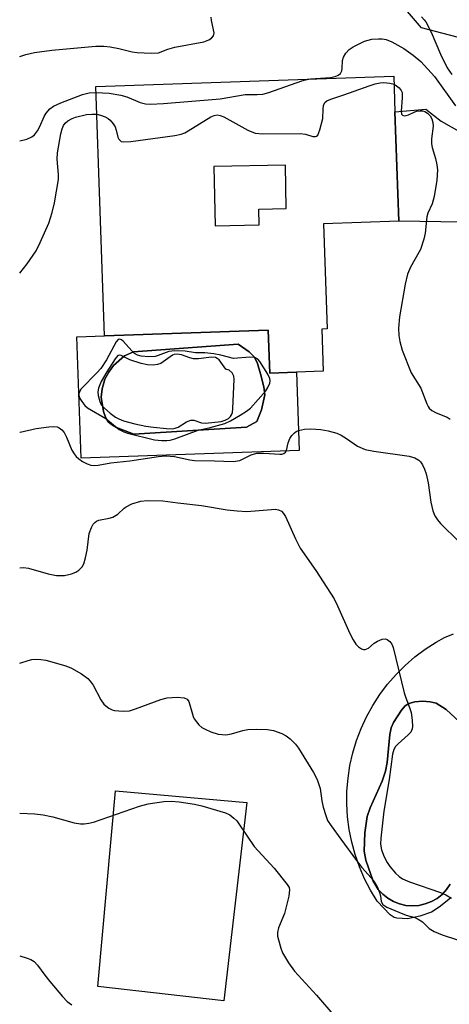
# Model space of a CAD drawing. Units: inches. Extents: x 1267762 to 1273762, y 501453 to 505453.
# Drawn here: x 1267762 to 1267860, y 503685 to 503908 of the extents above; entities that cross this region are included whole.
import ezdxf

# ---------------------------------------------------------------- set-up
doc = ezdxf.new("R2010")
doc.units = ezdxf.units.IN
doc.header["$MEASUREMENT"] = 0
for name, color, linetype in [('BLDG-Footprint', 5, 'Continuous'), ('CULTRL-Pad', 6, 'Continuous'), ('CULTRL-Swimming Pool in Ground', 4, 'Continuous'), ('NTRL-Trees', 3, 'Continuous'), ('TRANS-Driveway', 251, 'Continuous'), ('Undefined', 1, 'Continuous')]:
    doc.layers.add(name, color=color, linetype=linetype)

msp = doc.modelspace()

# ---------------------------------------------------------------- linework, layer by layer
at = {"layer": 'BLDG-Footprint'}
for points in [[(1267847.39, 503887.38, 314.16), (1267848.25, 503862.59, 314.16), (1267831.25, 503862, 314.16), (1267832.08, 503838.19, 314.16), (1267830.81, 503838.15, 314.16), (1267831.14, 503828.61, 314.16), (1267825.1, 503828.39, 314.16), (1267819.06, 503828.18, 314.16), (1267818.72, 503837.93, 314.16), (1267781.67, 503836.64, 314.16), (1267779.7, 503893.09, 314.16), (1267847.11, 503895.45, 314.16)], [(1267806.39, 503874.94, 314.16), (1267806.68, 503861.54, 314.16), (1267816.63, 503861.75, 314.16), (1267816.56, 503865.31, 314.16), (1267822.81, 503865.44, 314.16), (1267822.6, 503875.28, 314.16)]]:
    msp.add_polyline3d(points, close=True, dxfattribs=at)
at = {"layer": 'CULTRL-Pad'}
msp.add_lwpolyline([(1267813.89, 503730.95), (1267808.69, 503686.08), (1267780.18, 503689.34), (1267784.13, 503733.63)], close=True, dxfattribs=at)
for points in [[(1267818.72, 503837.93, 0), (1267819.06, 503828.18, 0), (1267825.1, 503828.39, 0), (1267825.72, 503810.68, 0), (1267776.36, 503808.96, 0), (1267775.4, 503836.42, 0), (1267781.67, 503836.64, 0)], [(1267813.78, 503815.97, 0), (1267816.13, 503817.22, 0), (1267817.16, 503819.86, 0), (1267817.92, 503823.24, 0), (1267817.75, 503825.11, 0), (1267816.98, 503827.99, 0), (1267816.31, 503830.33, 0), (1267815.62, 503831.77, 0), (1267814.39, 503832.98, 0), (1267811.9, 503834.73, 0), (1267788.23, 503833.01, 0), (1267786.21, 503832.11, 0), (1267783.73, 503829.94, 0), (1267782.65, 503828.44, 0), (1267781.78, 503826.85, 0), (1267781.16, 503824.65, 0), (1267780.93, 503822.74, 0), (1267781.45, 503819.46, 0), (1267781.88, 503818.18, 0), (1267782.43, 503817.23, 0), (1267783.25, 503816.52, 0), (1267784.37, 503815.88, 0), (1267788.34, 503814.35, 0)]]:
    msp.add_polyline3d(points, close=True, dxfattribs=at)
for points in [[(1267859.93, 503709.34, 0), (1267857.35, 503707.3, 0), (1267855.64, 503706.17, 0), (1267853.01, 503705.2, 0), (1267850.23, 503704.65, 0), (1267847.81, 503704.76, 0), (1267847.2, 503704.96, 0), (1267846.32, 503705.55, 0), (1267843.39, 503708.64, 0), (1267841.87, 503711.13, 0), (1267840.52, 503713.72, 0), (1267839.36, 503716.4, 0), (1267838.38, 503719.16, 0), (1267837.61, 503721.97, 0), (1267837.03, 503724.84, 0), (1267836.66, 503727.74, 0), (1267836.49, 503730.65, 0), (1267836.53, 503733.57, 0), (1267836.77, 503736.49, 0), (1267837.21, 503739.37, 0), (1267837.86, 503742.22, 0), (1267838.71, 503745.02, 0), (1267839.74, 503747.75, 0), (1267840.97, 503750.4, 0), (1267842.38, 503752.96, 0), (1267843.97, 503755.41, 0), (1267845.73, 503757.74, 0), (1267847.64, 503759.95, 0), (1267849.71, 503762.02, 0), (1267851.91, 503763.93, 0), (1267854.25, 503765.69, 0), (1267856.7, 503767.27, 0), (1267858.62, 503768.3, 0), (1267860.62, 503769.13, 0)], [(1267861.95, 503749.26, 0), (1267858.98, 503752, 0), (1267856.74, 503753.44, 0), (1267855.34, 503753.78, 0), (1267853.6, 503753.89, 0), (1267851.89, 503753.76, 0), (1267850.54, 503753.4, 0), (1267849.7, 503752.82, 0), (1267848.84, 503751.9, 0), (1267847.02, 503749.11, 0), (1267846.53, 503747.84, 0), (1267846.2, 503746.34, 0), (1267845.59, 503740, 0), (1267845.27, 503738.08, 0), (1267844.47, 503735.83, 0), (1267841.79, 503729.77, 0), (1267841.12, 503727.8, 0), (1267840.55, 503724.14, 0), (1267840.42, 503719.96, 0), (1267840.83, 503717.94, 0), (1267842.49, 503713.19, 0), (1267842.81, 503712.53, 0), (1267843.61, 503711.29, 0), (1267844.61, 503710.21, 0), (1267845.76, 503709.28, 0), (1267847.04, 503708.54, 0), (1267848.42, 503708, 0), (1267849.86, 503707.67, 0), (1267851.33, 503707.56, 0), (1267852.8, 503707.66, 0), (1267854.25, 503707.99, 0), (1267855.62, 503708.52, 0), (1267856.9, 503709.26, 0), (1267858.06, 503710.17, 0), (1267859.07, 503711.25, 0), (1267859.91, 503712.47, 0)]]:
    msp.add_polyline3d(points, dxfattribs=at)
at = {"layer": 'CULTRL-Swimming Pool in Ground'}
msp.add_lwpolyline([(1267813.78, 503815.97), (1267788.34, 503814.35), (1267784.37, 503815.88), (1267783.25, 503816.52), (1267782.43, 503817.23), (1267781.88, 503818.18), (1267781.45, 503819.46), (1267780.93, 503822.74), (1267781.16, 503824.65), (1267781.78, 503826.85), (1267782.65, 503828.44), (1267783.73, 503829.94), (1267786.21, 503832.11), (1267788.23, 503833.01), (1267811.9, 503834.73), (1267814.39, 503832.98), (1267815.62, 503831.77), (1267816.31, 503830.33), (1267816.98, 503827.99), (1267817.75, 503825.11), (1267817.92, 503823.24), (1267817.16, 503819.86), (1267816.13, 503817.22)], close=True, dxfattribs=at)
msp.add_lwpolyline([(1267859.91, 503712.47), (1267859.07, 503711.25), (1267858.06, 503710.17), (1267856.9, 503709.26), (1267855.62, 503708.52), (1267854.25, 503707.99), (1267852.8, 503707.66), (1267851.33, 503707.56), (1267849.86, 503707.67), (1267848.42, 503708), (1267847.04, 503708.54), (1267845.76, 503709.28), (1267844.61, 503710.21), (1267843.61, 503711.29), (1267842.81, 503712.53), (1267842.49, 503713.19), (1267840.83, 503717.94), (1267840.42, 503719.96), (1267840.55, 503724.14), (1267841.12, 503727.8), (1267841.79, 503729.77), (1267844.47, 503735.83), (1267845.27, 503738.08), (1267845.59, 503740), (1267846.2, 503746.34), (1267846.53, 503747.84), (1267847.02, 503749.11), (1267848.84, 503751.9), (1267849.7, 503752.82), (1267850.54, 503753.4), (1267851.89, 503753.76), (1267853.6, 503753.89), (1267855.34, 503753.78), (1267856.74, 503753.44), (1267858.98, 503752), (1267861.95, 503749.26)], dxfattribs=at)
at = {"layer": 'NTRL-Trees'}
msp.add_lwpolyline([(1267941.18, 503900.07), (1267903.23, 503893.33), (1267853.4, 503906.34), (1267806.38, 503961.21), (1267794.44, 503982.05), (1267792.98, 504004.08), (1267795.42, 504011.39), (1267811.03, 504028.47), (1267833.96, 504037.25), (1267850.26, 504033.31), (1267870.64, 504012.93), (1267912.96, 503961.21), (1267939.61, 503918.88), (1267941.83, 503914.96), (1267941.18, 503911.05)], close=True, dxfattribs=at)
at = {"layer": 'TRANS-Driveway'}
msp.add_lwpolyline([(1267876.76, 503862.14), (1267848.25, 503862.59), (1267847.39, 503887.38), (1267854.36, 503887.98), (1267857.85, 503885.26), (1267864.13, 503881.66)], dxfattribs=at)
at = {"layer": 'Undefined'}
for points, elevation in [([(1267828.24, 503894.79), (1267832.81, 503895.15), (1267833.85, 503895.35), (1267834.5, 503895.61), (1267835.04, 503896.01), (1267835.38, 503896.6), (1267835.46, 503897.14), (1267835.51, 503898.96), (1267835.73, 503899.71), (1267836.26, 503900.64), (1267836.99, 503901.43), (1267837.94, 503902.04), (1267839.45, 503902.84), (1267840.49, 503903.33), (1267841.3, 503903.6), (1267842.16, 503903.77), (1267843.63, 503903.91), (1267844.5, 503903.87), (1267845.36, 503903.69), (1267846.68, 503903.17), (1267849.39, 503901.68), (1267851.49, 503900.19), (1267853.24, 503898.74), (1267856.31, 503895.31), (1267861.1, 503888.68)], 312), ([(1267779.74, 503891.72), (1267782.73, 503891.58), (1267785.33, 503891.14), (1267786.76, 503890.75), (1267789.72, 503889.49), (1267790.97, 503889.14), (1267792.08, 503889.08), (1267795.03, 503889.21), (1267807.87, 503890.28), (1267813.49, 503891.26), (1267816.23, 503891.25), (1267817.48, 503891.37), (1267818.87, 503891.76), (1267826.3, 503894.38), (1267827.14, 503894.61), (1267828.24, 503894.79)], 312), ([(1267779.92, 503886.78), (1267780.76, 503886.58), (1267781.81, 503886.23), (1267782.53, 503885.85), (1267782.94, 503885.49), (1267783.63, 503884.64), (1267784.06, 503883.93), (1267784.33, 503883.17), (1267784.71, 503881.63), (1267784.93, 503881.17), (1267785.46, 503880.66), (1267785.94, 503880.53), (1267787.63, 503880.63), (1267797.6, 503881.98), (1267799.03, 503882.26), (1267799.84, 503882.58), (1267800.62, 503883.01), (1267805.71, 503886.18), (1267806.49, 503886.54), (1267807.15, 503886.66), (1267807.85, 503886.53), (1267808.64, 503886.18), (1267814.12, 503883.16), (1267815.73, 503882.48), (1267817.46, 503882.33), (1267826.02, 503882.42), (1267827.18, 503882.28), (1267828.79, 503881.79), (1267829.43, 503881.76), (1267829.61, 503881.82), (1267829.91, 503882.1), (1267830.41, 503883.29), (1267831.04, 503885.8), (1267831.12, 503887.95), (1267831.23, 503888.75), (1267831.52, 503889.45), (1267831.94, 503889.82), (1267832.88, 503890.23), (1267835.81, 503891.19), (1267841.55, 503893.26), (1267842.92, 503893.66), (1267844.01, 503893.9), (1267844.84, 503893.97), (1267846.25, 503893.84), (1267847.17, 503893.59)], 314), ([(1267847.17, 503893.59), (1267847.75, 503893.26), (1267848.34, 503892.76), (1267848.79, 503892.17), (1267848.98, 503891.69), (1267849.03, 503890.55), (1267848.77, 503887.5), (1267848.89, 503886.85), (1267849.09, 503886.58), (1267849.47, 503886.46), (1267849.95, 503886.5), (1267850.47, 503886.66), (1267851.76, 503887.3), (1267852.29, 503887.48), (1267853.09, 503887.58), (1267853.62, 503887.56), (1267854.11, 503887.44), (1267854.77, 503887.02), (1267855.34, 503886.45), (1267855.76, 503885.77), (1267855.98, 503884.96), (1267856.03, 503884.09), (1267855.67, 503881.22), (1267855.64, 503880.08), (1267855.81, 503879.25), (1267856.57, 503876.75), (1267856.85, 503875.34), (1267856.98, 503874.21), (1267856.86, 503871.89), (1267856.22, 503868.19), (1267855.83, 503866.52), (1267854.85, 503864.37), (1267854.61, 503863.6), (1267854.22, 503859.91), (1267853.95, 503858.55), (1267853.15, 503856.19), (1267850.89, 503852.16), (1267850.22, 503850.58), (1267849.71, 503848.32), (1267848.38, 503840.92), (1267848.17, 503838.4), (1267848.28, 503836.71), (1267848.47, 503835.31), (1267849.05, 503833.39), (1267851.04, 503828.27), (1267853.22, 503824.78), (1267854.56, 503821.25), (1267854.87, 503820.63), (1267855.16, 503820.25), (1267855.76, 503819.75), (1267856.69, 503819.19), (1267859.18, 503818.18), (1267859.9, 503817.76)], 314), ([(1267762.5, 503814.77), (1267762.58, 503814.79), (1267766.22, 503815.63), (1267769.05, 503816.03), (1267770.17, 503816.12), (1267770.96, 503816.02), (1267771.42, 503815.81), (1267772.05, 503815.33), (1267772.58, 503814.73), (1267773.1, 503813.72), (1267774.28, 503810.76), (1267774.78, 503809.88), (1267775.26, 503809.29), (1267775.85, 503808.76), (1267776.72, 503808.15), (1267777.78, 503807.63), (1267778.6, 503807.37), (1267779.42, 503807.28), (1267780.22, 503807.33), (1267783.1, 503807.86), (1267787.39, 503808.34), (1267793.88, 503809.29), (1267795.51, 503809.43), (1267797.5, 503809.29), (1267800.95, 503808.54), (1267802.03, 503808.39), (1267806.59, 503808.35), (1267810.75, 503808.15), (1267812.28, 503808.44), (1267814.84, 503809.69), (1267816.14, 503810.05), (1267817.74, 503810.1), (1267821.31, 503809.83), (1267821.82, 503809.86), (1267822.27, 503809.99), (1267822.63, 503810.26), (1267822.86, 503810.64), (1267823.2, 503812.39), (1267823.62, 503813.39), (1267824.09, 503814.07), (1267824.64, 503814.67), (1267825.06, 503814.99), (1267825.55, 503815.21), (1267826.93, 503815.5), (1267828.35, 503815.6), (1267830.58, 503815.41), (1267832.25, 503815.14), (1267834.2, 503814.57), (1267835.25, 503814.12), (1267836.4, 503813.42), (1267838.94, 503811.66), (1267840.68, 503810.93), (1267842.63, 503810.48), (1267850.62, 503809.42), (1267851.91, 503809.03), (1267852.78, 503808.48), (1267853.15, 503808.12), (1267853.6, 503807.43), (1267854.09, 503806.43), (1267854.48, 503805.38), (1267854.88, 503803.36), (1267855.48, 503798.97), (1267855.99, 503796.97), (1267856.41, 503795.89), (1267856.99, 503794.96), (1267857.72, 503794.13), (1267861.87, 503790.06)], 316), ([(1267762.5, 503784.12), (1267763.31, 503784.15), (1267764.47, 503784), (1267768.91, 503782.77), (1267770.85, 503782.34), (1267772.64, 503782.36), (1267774.22, 503782.72), (1267775.21, 503783.12), (1267775.85, 503783.56), (1267776.59, 503784.3), (1267777, 503784.97), (1267777.4, 503786.36), (1267777.72, 503788.11), (1267778.19, 503791.88), (1267778.71, 503793.23), (1267779.12, 503793.97), (1267779.46, 503794.39), (1267779.89, 503794.69), (1267780.4, 503794.88), (1267782.72, 503795.31), (1267783.54, 503795.57), (1267784.69, 503796.26), (1267786.1, 503797.6), (1267786.55, 503797.94), (1267787.88, 503798.57), (1267789.86, 503799.22), (1267791.32, 503799.37), (1267794.85, 503799.27), (1267798.28, 503798.8), (1267803.64, 503798.22), (1267809.4, 503797.2), (1267811.66, 503796.97), (1267813.89, 503796.88), (1267819.42, 503797.34), (1267820.28, 503797.36), (1267821.07, 503797.26), (1267821.71, 503796.96), (1267822.2, 503796.44), (1267822.6, 503795.71), (1267824.89, 503790.66), (1267825.95, 503788.59), (1267829.51, 503783.5), (1267833.64, 503777.12), (1267834.42, 503775.53), (1267837.14, 503769.26), (1267837.9, 503767.77), (1267838.53, 503766.85), (1267839.13, 503766.25), (1267839.78, 503765.78), (1267840.24, 503765.61), (1267840.65, 503765.62), (1267841.4, 503765.95), (1267842.71, 503767.08), (1267843.44, 503767.52), (1267844.46, 503767.93), (1267845.21, 503768), (1267845.65, 503767.84), (1267846.23, 503767.39), (1267846.66, 503766.79), (1267846.95, 503766.1), (1267849.45, 503755.78), (1267849.81, 503754.66), (1267850.68, 503752.48), (1267851.02, 503751.38), (1267851.3, 503749.64), (1267851.37, 503748.19), (1267851.29, 503747.65), (1267850.96, 503746.92), (1267850.4, 503746.26), (1267848.14, 503744.29), (1267847.54, 503743.65), (1267847.12, 503742.96), (1267846.81, 503741.94), (1267846.08, 503736.19), (1267844.88, 503729.01), (1267844.16, 503722.86), (1267844.15, 503721.55), (1267844.36, 503720.29), (1267844.97, 503718.69), (1267845.59, 503717.41), (1267846.23, 503716.48), (1267847.54, 503714.97), (1267848.37, 503714.2), (1267849.09, 503713.72), (1267850.7, 503713.01), (1267857.7, 503710.59), (1267858.9, 503710.08), (1267860.14, 503709.29)], 318), ([(1267762.49, 503762.52), (1267764.4, 503763.12), (1267765.23, 503763.31), (1267766.09, 503763.39), (1267767.25, 503763.38), (1267768.39, 503763.21), (1267772.89, 503761.94), (1267774.23, 503761.42), (1267776.46, 503760.07), (1267777.87, 503759.07), (1267778.46, 503758.47), (1267779.08, 503757.52), (1267780.87, 503754.2), (1267781.54, 503753.23), (1267781.94, 503752.83), (1267782.63, 503752.35), (1267783.39, 503751.98), (1267783.93, 503751.81), (1267785.91, 503751.63), (1267787.32, 503751.75), (1267788.71, 503752.18), (1267794.45, 503754.3), (1267795.85, 503754.7), (1267798.11, 503754.83), (1267799.73, 503754.7), (1267800.36, 503754.4), (1267800.76, 503753.84), (1267801.72, 503750.43), (1267801.98, 503749.91), (1267802.47, 503749.2), (1267803.05, 503748.55), (1267803.7, 503747.98), (1267804.44, 503747.56), (1267805.76, 503746.99), (1267807.41, 503746.47), (1267808.26, 503746.34), (1267809.12, 503746.31), (1267810.44, 503746.54), (1267812.94, 503747.27), (1267814.09, 503747.51), (1267816.17, 503747.59), (1267818.54, 503747.53), (1267819.93, 503747.24), (1267821.79, 503746.6), (1267822.77, 503746.09), (1267823.65, 503745.38), (1267824.85, 503744.18), (1267825.55, 503743.25), (1267828.97, 503737.73), (1267829.81, 503736.18), (1267830.44, 503734.14), (1267830.84, 503731.36), (1267831.15, 503729.94), (1267831.71, 503727.99), (1267832.16, 503726.93), (1267832.93, 503725.72), (1267835.11, 503722.66), (1267838.67, 503717.86), (1267839.91, 503716.28), (1267842.01, 503713.92), (1267842.71, 503713.01), (1267843.44, 503711.71), (1267843.92, 503710.63), (1267844.13, 503709.87), (1267844.3, 503708.53), (1267844.62, 503707.88), (1267845.51, 503707.29), (1267848.25, 503706.11), (1267849.93, 503705.46), (1267851.88, 503704.91), (1267852.67, 503704.58), (1267853.62, 503703.98), (1267855.09, 503702.41), (1267856.26, 503701.75), (1267858.05, 503701.01), (1267861.57, 503699.85)], 320), ([(1267762.49, 503728.57), (1267765.92, 503728.4), (1267767.79, 503728.18), (1267770, 503727.73), (1267774.82, 503726.39), (1267776.24, 503726.17), (1267777.09, 503726.13), (1267778.12, 503726.27), (1267779.19, 503726.55), (1267789.57, 503730.17), (1267791.56, 503730.7), (1267795.07, 503731.16), (1267796.82, 503731.28), (1267798.55, 503731.13), (1267802.01, 503730.63), (1267803.7, 503730.21), (1267809.02, 503728.64), (1267810.05, 503728.16), (1267810.97, 503727.46), (1267811.59, 503726.84), (1267812.1, 503726.16), (1267815.5, 503721.02), (1267820.03, 503716.12), (1267823.01, 503712.43), (1267823.42, 503711.7), (1267823.53, 503711.18), (1267823.38, 503709.8), (1267822.37, 503705.82), (1267821.07, 503702.61), (1267820.8, 503701.53), (1267820.84, 503700.72), (1267821.01, 503699.91), (1267821.55, 503698), (1267821.93, 503696.94), (1267823.28, 503694.67), (1267824.69, 503692.79), (1267829.66, 503687.36), (1267833.75, 503682.51)], 322), ([(1267762.49, 503696.26), (1267764.19, 503695.71), (1267765.01, 503695.39), (1267765.75, 503694.96), (1267766.52, 503694.17), (1267768.19, 503691.86), (1267769.32, 503690.46), (1267772.2, 503687.02), (1267773.22, 503685.94), (1267774.25, 503685.15)], 324)]:
    msp.add_lwpolyline(points, dxfattribs=dict(at, elevation=elevation))
for points, elevation in [([(1267785.15, 503835.91), (1267784.77, 503835.77), (1267784.32, 503835.24), (1267782.13, 503831.19), (1267780.84, 503829.27), (1267779.92, 503828.23), (1267776.4, 503824.64), (1267776, 503823.97), (1267775.88, 503823.55), (1267775.87, 503823.14), (1267776.11, 503822.42), (1267776.54, 503821.73), (1267777.24, 503820.86), (1267777.86, 503820.29), (1267781.97, 503817.9), (1267785.02, 503815.44), (1267786.06, 503814.89), (1267786.9, 503814.59), (1267793, 503813.12), (1267794.64, 503812.92), (1267795.74, 503812.9), (1267796.55, 503813.03), (1267797.59, 503813.32), (1267802.83, 503815.3), (1267805.58, 503815.89), (1267808.87, 503816.79), (1267810.16, 503817.35), (1267812.38, 503818.63), (1267813.82, 503819.54), (1267814.71, 503820.24), (1267818.17, 503824.2), (1267818.66, 503824.92), (1267819.08, 503825.94), (1267819.17, 503826.45), (1267819.11, 503826.97), (1267818.63, 503827.98), (1267816.85, 503830.83), (1267816.33, 503831.38), (1267815.69, 503831.73), (1267814.58, 503831.81), (1267810.87, 503831.48), (1267808.01, 503832.26), (1267806.38, 503832.55), (1267804.4, 503832.76), (1267802.24, 503832.75), (1267799.92, 503833.14), (1267797.6, 503833.25), (1267796.19, 503833.1), (1267793.85, 503832.18), (1267793.11, 503831.98), (1267791.68, 503831.91), (1267789.94, 503832.02), (1267789.15, 503832.23), (1267788.47, 503832.64), (1267787.84, 503833.23), (1267785.91, 503835.44), (1267785.53, 503835.76)], 314), ([(1267798.15, 503832.51), (1267797.47, 503832.42), (1267797.02, 503832.22), (1267794.42, 503830.38), (1267793.69, 503830.11), (1267792.65, 503829.96), (1267791.37, 503830.06), (1267789.97, 503830.38), (1267787.42, 503831.2), (1267785.42, 503832.21), (1267784.99, 503832.27), (1267784.72, 503832.17), (1267784.09, 503831.45), (1267782.18, 503828.5), (1267780.94, 503826.28), (1267780.28, 503824.77), (1267780.15, 503823.97), (1267780.22, 503823.14), (1267780.58, 503821.76), (1267780.95, 503821.04), (1267781.65, 503820.26), (1267782.97, 503819.11), (1267784.13, 503818.22), (1267784.89, 503817.81), (1267785.99, 503817.41), (1267788.56, 503816.69), (1267791.05, 503816.18), (1267792.78, 503815.95), (1267795.72, 503815.65), (1267797.16, 503815.61), (1267797.67, 503815.69), (1267798.35, 503815.95), (1267800.25, 503817.14), (1267801.19, 503817.54), (1267801.89, 503817.5), (1267803.6, 503816.91), (1267804.52, 503816.85), (1267808.05, 503817.26), (1267809, 503817.52), (1267809.7, 503817.91), (1267810.19, 503818.38), (1267810.43, 503818.75), (1267810.61, 503819.28), (1267810.73, 503820.14), (1267811.03, 503826.71), (1267810.96, 503827.48), (1267810.59, 503828.28), (1267809.84, 503828.89), (1267809.15, 503829.11), (1267807.58, 503831.17), (1267807.18, 503831.53), (1267806.78, 503831.73), (1267805.85, 503831.82), (1267802.93, 503831.45), (1267801.78, 503831.44), (1267800.96, 503831.65), (1267799.08, 503832.34)], 312)]:
    msp.add_lwpolyline(points, close=True, dxfattribs=dict(at, elevation=elevation))
for points in [[(1267762.5, 503899.89, 310), (1267763.86, 503900.31, 310), (1267765.83, 503900.77, 310), (1267769.78, 503901.34, 310), (1267779.74, 503902.18, 310), (1267781.5, 503902.19, 310), (1267782.93, 503902.03, 310), (1267784.92, 503901.68, 310), (1267787.91, 503900.93, 310), (1267789.03, 503900.76, 310), (1267792.2, 503900.62, 310), (1267793.89, 503900.74, 310), (1267796.01, 503901.51, 310), (1267797.59, 503901.95, 310), (1267804.17, 503903.23, 310), (1267805.27, 503903.62, 310), (1267805.88, 503904.02, 310), (1267806.33, 503904.53, 310), (1267806.47, 503905.22, 310), (1267805.9, 503907.99, 310), (1267805.83, 503908.77, 310)], [(1267853.38, 503908.82, 310), (1267854, 503908.2, 310), (1267854.35, 503907.72, 310), (1267855.61, 503905.35, 310), (1267857.69, 503900.41, 310), (1267859.2, 503897.29, 310), (1267860.27, 503895.77, 310)], [(1267762.5, 503880.81, 312), (1267764.07, 503881.12, 312), (1267765.25, 503881.68, 312), (1267765.85, 503882.16, 312), (1267766.54, 503883.07, 312), (1267767.04, 503884, 312), (1267768.04, 503886.29, 312), (1267768.45, 503887.02, 312), (1267769.28, 503888, 312), (1267770.16, 503888.64, 312), (1267771.78, 503889.36, 312), (1267776.71, 503891.3, 312), (1267778.19, 503891.64, 312), (1267779.74, 503891.72, 312)], [(1267762.5, 503850.8, 314), (1267764.17, 503852.92, 314), (1267766.19, 503855.9, 314), (1267767.15, 503857.76, 314), (1267769.07, 503862.11, 314), (1267769.82, 503864.53, 314), (1267770.37, 503866.74, 314), (1267771.23, 503872.02, 314), (1267771.23, 503873.18, 314), (1267770.95, 503876.65, 314), (1267771.02, 503878.05, 314), (1267771.8, 503882.36, 314), (1267772.09, 503883.49, 314), (1267772.39, 503884.22, 314), (1267772.8, 503884.76, 314), (1267773.4, 503885.27, 314), (1267774.34, 503885.8, 314), (1267775.12, 503886.11, 314), (1267777.62, 503886.73, 314), (1267778.8, 503886.83, 314), (1267779.92, 503886.78, 314)]]:
    msp.add_polyline3d(points, dxfattribs=at)

doc.saveas('drawing.dxf')
